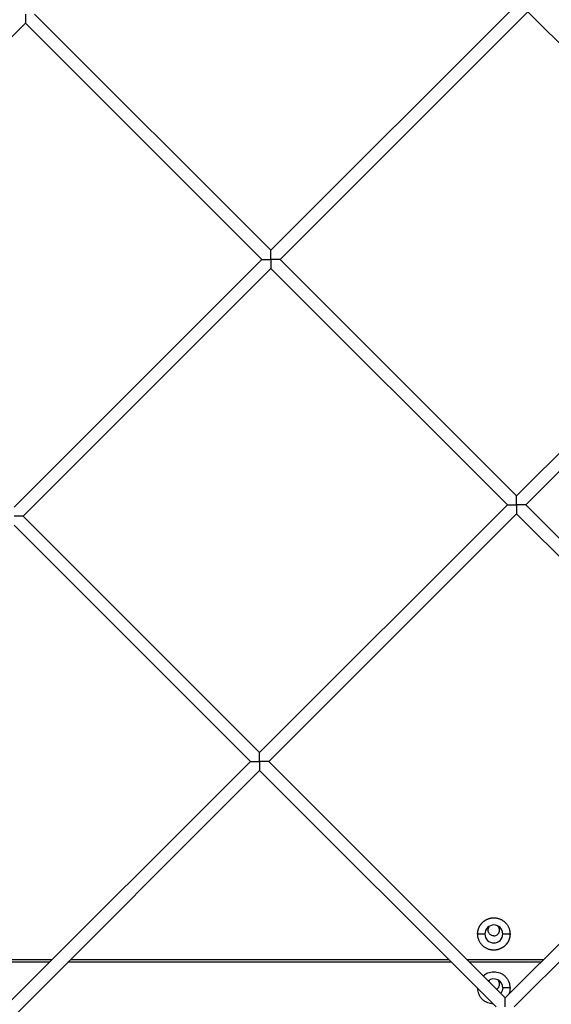
# Model space of a CAD drawing. Units: millimetres. Extents: x 5.89 to 14.51, y 4.69 to 14.21.
# Drawn here: x 11.11 to 11.32, y 10.11 to 10.5 of the extents above; entities that cross this region are included whole.
import ezdxf

# ---------------------------------------------------------------- set-up
doc = ezdxf.new("R2010")
doc.units = ezdxf.units.MM
doc.header["$LTSCALE"] = 100

# ---------------------------------------------------------------- blocks, each defined once
blk = doc.blocks.new('KATOPSI CU4')
at = {"linetype": 'Continuous', "lineweight": 25}
for p, q in [((47.19441604210047, 7.414945626696465), (47.29088050819487, 7.511410092789959)), ((47.10237935378396, 7.506982315012067), (47.19441604210047, 7.414945626696465)), ((47.29441604210083, 7.507874558883998), (47.19795157600643, 7.411410092790504)), ((47.38645273041735, 7.415837870568396), (47.29441604210083, 7.507874558883998)), ((47.098843819878, 7.503446781107016), (47.00237935378541, 7.406982315012613)), ((47.19088050819451, 7.411410092790504), (47.09884381987982, 7.503446781107016)), ((47.28998826432294, 7.319373404473993), (47.38645273041735, 7.415837870568396)), ((47.09441604210193, 7.314945626696101), (47.19088050819451, 7.411410092790504)), ((47.19795157600643, 7.411410092790504), (47.28998826432294, 7.319373404473993)), ((47.38998826432331, 7.412302336662435), (47.2935237982289, 7.315837870568032)), ((47.19441604210047, 7.407874558884544), (47.09795157600789, 7.31141009279014)), ((47.28645273041698, 7.315837870568032), (47.19441604210047, 7.407874558884544)), ((47.18998826432258, 7.219373404473629), (47.28645273041698, 7.315837870568032)), ((47.2935237982289, 7.315837870568032), (47.38556048654542, 7.22380118225152)), ((47.09795157600789, 7.31141009279014), (47.18998826432258, 7.219373404473629)), ((47.28998826432294, 7.312302336662071), (47.19352379822854, 7.215837870567668)), ((47.38202495263945, 7.22026564834556), (47.28998826432294, 7.312302336662071)), ((47.18645273041662, 7.215837870567668), (47.09441604210193, 7.30787455888418)), ((47.28556048654505, 7.123801182252066), (47.38202495263945, 7.22026564834556)), ((47.08998826432403, 7.119373404474175), (47.18645273041662, 7.215837870567668)), ((47.19352379822854, 7.215837870567668), (47.28556048654505, 7.123801182252066)), ((47.38556048654542, 7.216730114439599), (47.28909602045101, 7.120265648346106)), ((47.18998826432258, 7.212302336661708), (47.09352379823, 7.115837870568214)), ((47.28202495263909, 7.120265648346106), (47.18998826432258, 7.212302336661708)), ((47.27483270876806, 7.14869342612343), (47.27763270876827, 7.14869342612343)), ((47.28463270876787, 7.14869342612343), (47.28743270876808, 7.14869342612343)), ((47.07066824267318, 7.138693426123211), (47.10930828597307, 7.138693426123211)), ((47.10830828597287, 7.137693426123917), (47.07166824267338, 7.137693426123917)), ((47.26459717486219, 7.137693426123917), (47.11537935378479, 7.137693426123917)), ((47.11637935378499, 7.138693426123211), (47.26359717486199, 7.138693426123211)), ((47.27066824267391, 7.138693426123211), (47.30045273041802, 7.138693426123211)), ((47.29945273041781, 7.137693426123917), (47.27166824267411, 7.137693426123917)), ((47.28743270876808, 7.127693426123699), (47.28463270876787, 7.127693426123699))]:
    blk.add_line(p, q, dxfattribs=at)
at = {"linetype": 'Continuous', "lineweight": 25, "flags": 128}
blk.add_lwpolyline([(47.28463270876787, 7.127693426123699), (47.28442163294099, 7.126496355621896), (47.28386082140028, 7.125500847397745)], dxfattribs=at)
blk.add_lwpolyline([(47.28463270876787, 7.127693426123699), (47.28442163294099, 7.126496355621896), (47.28386082140028, 7.125500847397745)], dxfattribs=at)
at = {"linetype": 'Continuous', "lineweight": 25}
for centre, radius, start, end in [((47.28113270876716, 7.14869342612343), 0.003500000000003638, 0, 180), ((47.28113270876716, 7.14869342612343), 0.003500000000003638, 180, 0), ((47.28113270876716, 7.127693426123699), 0.0035, 0, 128.7887711786297)]:
    blk.add_arc(centre, radius, start, end, dxfattribs=at)
for points, knots in [([(47.09884381987982, 7.506982315012067), (47.09884382215901, 7.506910852911062), (47.09884382672831, 7.506767586685385), (47.09884386176569, 7.506552491451259), (47.09884389281584, 7.506336932324814), (47.09884389372169, 7.506121085267807), (47.09884385488445, 7.505905144266364), (47.09884380221015, 7.505689342233893), (47.09884385626688, 7.505473903897439), (47.09884386685158, 7.505259074248499), (47.09884377728272, 7.505019701567619), (47.09884397037573, 7.504756877549482), (47.09884373980972, 7.504418937166122), (47.09884391579149, 7.504035011447343), (47.09884371037666, 7.503749752661463), (47.09884394955921, 7.503590463626608), (47.09884402447065, 7.503511761674019), (47.09884387092794, 7.503457464268251), (47.09884383717113, 7.503450399765427), (47.09884381987982, 7.503446781107016)], [0, 0, 0, 0, 0.04492537628976182, 0.0900657687334257, 0.135471549682627, 0.1812015442981191, 0.2273223509983386, 0.2739074781537575, 0.3210389032525449, 0.3688497545009584, 0.4175038268329888, 0.4846019659550773, 0.5542739177879342, 0.6686781724294438, 0.7981762114306784, 0.8452278418223468, 0.8944019218265317, 0.9459093611559897, 1, 1, 1, 1]), ([(47.19441604210047, 7.411410092790504), (47.19441603982128, 7.411481554891509), (47.19441603525198, 7.411624821117186), (47.1944160002146, 7.411839916352221), (47.19441596916445, 7.412055475477757), (47.1944159682586, 7.412271322534764), (47.19441600709584, 7.412487263536207), (47.19441605977013, 7.412703065568678), (47.19441600571341, 7.412918503905132), (47.19441599512871, 7.413133333554072), (47.19441608469756, 7.413372706235862), (47.19441589160274, 7.413635530253089), (47.19441612216875, 7.413973470636449), (47.1944159461888, 7.414357396356138), (47.19441615160363, 7.414642655141108), (47.19441591242108, 7.414801944175963), (47.19441583750964, 7.414880646128552), (47.19441599105235, 7.414934943535229), (47.19441602480916, 7.414942008037144), (47.19441604210047, 7.414945626696465)], [0, 0, 0, 0, 0.04492537628873385, 0.09006576873024554, 0.1354715496766543, 0.1812015442894841, 0.2273223509874662, 0.273907478141518, 0.3210389032399778, 0.3688497544878566, 0.4175038268193496, 0.4846019659420328, 0.5542739177752773, 0.6686781724185137, 0.7981762114213222, 0.8452278418160548, 0.8944019218218533, 0.9459093611530084, 1, 1, 1, 1]), ([(47.19088050819451, 7.411410092790504), (47.19088151083602, 7.411410097016926), (47.19088349023119, 7.41141010536063), (47.19089912334826, 7.411410166701501), (47.19092296448403, 7.411410232089622), (47.1909549960416, 7.411410271175157), (47.19099407530635, 7.411410259142542), (47.19103937445439, 7.41141019479852), (47.19109000603717, 7.411410109346036), (47.19114490023608, 7.411410071554712), (47.19120291466393, 7.411410221669541), (47.1912633176195, 7.411410324387873), (47.19132573807443, 7.411410302510888), (47.19139003416208, 7.411410165109885), (47.19150393127862, 7.41141000719432), (47.19167465239266, 7.411410374487389), (47.19201528137606, 7.411409905352741), (47.19249012162223, 7.411410170285819), (47.19304823242206, 7.411410042874707), (47.19354548985544, 7.411410190666686), (47.19398124978002, 7.411410131173909), (47.19427168830558, 7.411410105534344), (47.19441604210047, 7.411410092790504)], [0, 0, 0, 0, 0.02850039966184375, 0.05626505202224182, 0.08333191750621002, 0.1097372059508025, 0.1355148632716182, 0.1606959106888242, 0.1853077659230566, 0.2093502788255738, 0.2325375151908228, 0.2548916125246399, 0.2765617038346562, 0.2976993762088104, 0.3184563101504083, 0.3841447053057009, 0.4461981870140574, 0.5892000095752087, 0.7240986972261828, 0.8174941772820317, 0.9092909312656665, 1, 1, 1, 1]), ([(47.19441604210047, 7.411410092790504), (47.19441604437966, 7.41133863068859), (47.19441604895079, 7.411195364463822), (47.19441608398816, 7.410980269228787), (47.19441611503831, 7.410764710102342), (47.19441611594416, 7.410548863046245), (47.19441607710692, 7.410332922043892), (47.19441602443263, 7.41011712001233), (47.19441607848935, 7.409901681675876), (47.19441608907405, 7.409686852026937), (47.1944159995052, 7.409447479345147), (47.1944161925982, 7.40918465532701), (47.1944159620322, 7.40884671494365), (47.19441613801396, 7.40846278922487), (47.19441593259913, 7.408177530438991), (47.19441617177986, 7.408018241405046), (47.19441624669312, 7.407939539451547), (47.19441609315041, 7.407885242045779), (47.19441605939178, 7.407878177542955), (47.19441604210047, 7.407874558884544)], [0, 0, 0, 0, 0.04492537628982951, 0.09006576873318733, 0.1354715496818682, 0.1812015442972547, 0.2273223509970811, 0.2739074781522004, 0.3210389032510753, 0.3688497544993722, 0.4175038268314095, 0.4846019659537031, 0.5542739177868246, 0.6686781724285976, 0.7981762114304979, 0.8452278418222224, 0.8944019218262896, 0.9459093611556378, 0.9999999999999999, 0.9999999999999999, 0.9999999999999999, 0.9999999999999999]), ([(47.19795157600643, 7.411410092790504), (47.19795057336674, 7.411410088564082), (47.19794859397157, 7.411410080219468), (47.19793296085268, 7.411410018879508), (47.19790911971873, 7.411409953490477), (47.19787708815934, 7.411409914405851), (47.19783800889641, 7.411409926438466), (47.19779270974837, 7.411409990782488), (47.19774207816377, 7.411410076234972), (47.19768718396486, 7.411410114025387), (47.19762916953883, 7.411409963911467), (47.19756876658326, 7.411409861193135), (47.19750634612834, 7.411409883070121), (47.19744205003886, 7.411410020470214), (47.19732815292414, 7.411410178386689), (47.1971574318101, 7.41140981109271), (47.1968168028267, 7.411410280228267), (47.19634196258053, 7.41141001529428), (47.19578385177888, 7.411410142705392), (47.19528659434732, 7.411409994914322), (47.19485083442274, 7.41141005440619), (47.19456039589718, 7.411410080046664), (47.19441604210047, 7.411410092790504)], [0, 0, 0, 0, 0.02850039966212982, 0.05626505202307561, 0.083331917507391, 0.1097372059524057, 0.1355148632738412, 0.1606959106917561, 0.1853077659266416, 0.2093502788297696, 0.2325375151957438, 0.2548916125303936, 0.2765617038409454, 0.2976993762157248, 0.3184563101581636, 0.384144705313994, 0.4461981870226596, 0.5892000095850951, 0.7240986972365746, 0.8174941772894221, 0.9092909312684457, 1, 1, 1, 1]), ([(47.28998826432294, 7.315837870568032), (47.28998826204375, 7.315909332669037), (47.28998825747445, 7.316052598894714), (47.28998822243526, 7.316267694129749), (47.28998819138693, 7.316483253255285), (47.28998819047925, 7.316699100312292), (47.28998822931831, 7.316915041313734), (47.28998828199261, 7.317130843346206), (47.28998822793588, 7.31734628168266), (47.28998821735118, 7.317561111331599), (47.28998830691822, 7.317800484013389), (47.28998811382522, 7.318063308031526), (47.28998834439122, 7.318401248413977), (47.28998816841127, 7.318785174133666), (47.28998837382611, 7.319070432919546), (47.28998813464355, 7.319229721953491), (47.28998805973211, 7.319308423906079), (47.28998821327482, 7.319362721312757), (47.28998824703163, 7.319369785814672), (47.28998826432294, 7.319373404473993)], [0, 0, 0, 0, 0.04492537629022865, 0.09006576873407122, 0.1354715496837291, 0.1812015442999601, 0.2273223510004916, 0.2739074781561809, 0.3210389032552521, 0.3688497545036841, 0.4175038268358517, 0.4846019659580981, 0.554273917791155, 0.6686781724332788, 0.7981762114352104, 0.8452278418252908, 0.8944019218288537, 0.9459093611573608, 0.9999999999999999, 0.9999999999999999, 0.9999999999999999, 0.9999999999999999]), ([(47.28645273041698, 7.315837870568032), (47.28645373305667, 7.315837874794454), (47.28645571245366, 7.315837883139068), (47.28647134557073, 7.315837944479028), (47.28649518670468, 7.31583800986806), (47.28652721826407, 7.315838048952685), (47.28656629752882, 7.31583803692007), (47.28661159667504, 7.315837972576048), (47.28666222825964, 7.315837887123564), (47.28671712245855, 7.31583784933315), (47.2867751368864, 7.315837999447069), (47.28683553984197, 7.315838102165401), (47.2868979602969, 7.315838080288415), (47.28696225638456, 7.315837942887413), (47.28707615350109, 7.315837784971848), (47.28724687461514, 7.315838152264917), (47.28758750359671, 7.315837683130269), (47.2880623438447, 7.315837948064257), (47.28862045464453, 7.315837820652234), (47.28911771207609, 7.315837968444214), (47.2895534720025, 7.315837908951437), (47.28984391052805, 7.315837883311872), (47.28998826432294, 7.315837870568032)], [0, 0, 0, 0, 0.02850039966263767, 0.05626505202377945, 0.08333191750760054, 0.1097372059518149, 0.1355148632728593, 0.1606959106905812, 0.1853077659254496, 0.2093502788297536, 0.2325375151970827, 0.2548916125330988, 0.2765617038446636, 0.2976993762206461, 0.3184563101638072, 0.384144705319565, 0.4461981870283417, 0.5892000095902059, 0.7240986972415917, 0.8174941772929454, 0.9092909312698033, 1, 1, 1, 1]), ([(47.28998826432294, 7.315837870568032), (47.28998826660214, 7.315766408467027), (47.28998827117326, 7.31562314224135), (47.28998830621063, 7.315408047006315), (47.28998833725896, 7.315192487880779), (47.28998833816664, 7.314976640823772), (47.28998829932758, 7.31476069982233), (47.2899882466551, 7.314544897789858), (47.28998830071183, 7.314329459453404), (47.28998831129653, 7.314114629804465), (47.28998822172767, 7.313875257122675), (47.28998841482067, 7.313612433105448), (47.28998818425467, 7.313274492722087), (47.28998836023644, 7.312890567002398), (47.2899881548216, 7.312605308216519), (47.28998839400234, 7.312446019182573), (47.28998846891378, 7.312367317229985), (47.28998831537106, 7.312313019823307), (47.28998828161426, 7.312305955321392), (47.28998826432294, 7.312302336662071)], [0, 0, 0, 0, 0.04492537629156867, 0.09006576873657846, 0.1354715496872911, 0.1812015443043228, 0.2273223510060012, 0.2739074781630966, 0.3210389032636692, 0.3688497545138034, 0.4175038268474501, 0.4846019659722419, 0.5542739178078845, 0.6686781724542274, 0.7981762114603271, 0.8452278415629882, 0.894401921990679, 0.9459093616487537, 1, 1, 1, 1]), ([(47.2935237982289, 7.315837870568032), (47.29352279558921, 7.31583786634161), (47.29352081619223, 7.315837857996996), (47.29350518307515, 7.315837796657036), (47.2934813419412, 7.315837731268005), (47.29344931038182, 7.315837692183379), (47.29341023111888, 7.315837704215994), (47.29336493197084, 7.315837768560016), (47.29331430038624, 7.3158378540125), (47.29325940618733, 7.315837891802914), (47.2932013917613, 7.315837741688995), (47.29314098880573, 7.315837638970663), (47.29307856835081, 7.315837660847649), (47.29301427226133, 7.315837798248651), (47.2929003751448, 7.315837956164216), (47.29272965403075, 7.315837588871148), (47.29238902504918, 7.315838058005795), (47.29191418480301, 7.315837793071807), (47.29135607400136, 7.31583792048383), (47.29085881656979, 7.31583777269185), (47.29042305664521, 7.315837832184627), (47.29013261811966, 7.315837857824192), (47.28998826432294, 7.315837870568032)], [0, 0, 0, 0, 0.02850039966247669, 0.05626505202338924, 0.0833319175073777, 0.1097372059518757, 0.1355148632731343, 0.1606959106906275, 0.1853077659257895, 0.209350278829368, 0.2325375151957384, 0.254891612530863, 0.2765617038416932, 0.297699376216959, 0.3184563101593507, 0.3841447053156691, 0.4461981870245603, 0.5892000095866069, 0.7240986972380409, 0.8174941772904194, 0.9092909312688564, 1, 1, 1, 1]), ([(47.09795157600789, 7.31141009279014), (47.09795057336638, 7.311410088563719), (47.09794859397121, 7.311410080220014), (47.09793296085414, 7.311410018879144), (47.09790911971837, 7.311409953490113), (47.0978770881608, 7.311409914405488), (47.09783800889605, 7.311409926438103), (47.09779270974801, 7.311409990782124), (47.09774207816341, 7.311410076234608), (47.0976871839645, 7.311410114025932), (47.09762916953846, 7.311409963911103), (47.0975687665829, 7.311409861192772), (47.09750634612797, 7.311409883069757), (47.09744205004031, 7.31141002047076), (47.09732815292378, 7.311410178386325), (47.09715743180973, 7.311409811093256), (47.09681680282634, 7.311410280227904), (47.09634196258017, 7.311410015294825), (47.09578385177852, 7.311410142705938), (47.09528659434696, 7.311409994913959), (47.09485083442237, 7.311410054406736), (47.09456039589682, 7.311410080046301), (47.09441604210193, 7.31141009279014)], [0, 0, 0, 0, 0.02850039966211429, 0.05626505202303843, 0.08333191750732079, 0.1097372059518473, 0.13551486327367, 0.1606959106914561, 0.1853077659263198, 0.2093502788298092, 0.2325375151960929, 0.2548916125309765, 0.2765617038416964, 0.2976993762169364, 0.3184563101593685, 0.3841447053152421, 0.4461981870240038, 0.5892000095861315, 0.7240986972376231, 0.8174941772901264, 0.9092909312686965, 1, 1, 1, 1]), ([(47.18998826432258, 7.215837870567668), (47.18998826204339, 7.215909332669582), (47.18998825747408, 7.21605259889526), (47.18998822243671, 7.216267694129385), (47.18998819138656, 7.216483253255831), (47.1899881904807, 7.216699100311928), (47.18998822931795, 7.21691504131428), (47.18998828199224, 7.217130843346752), (47.18998822793552, 7.217346281682296), (47.18998821735082, 7.217561111332145), (47.18998830691967, 7.217800484013026), (47.18998811382485, 7.218063308031162), (47.18998834439085, 7.218401248414523), (47.18998816841091, 7.218785174133302), (47.18998837382574, 7.219070432919182), (47.18998813464319, 7.219229721953127), (47.18998805973175, 7.219308423906625), (47.18998821327446, 7.219362721312393), (47.18998824703127, 7.219369785815218), (47.18998826432258, 7.219373404473629)], [0, 0, 0, 0, 0.04492537628997372, 0.09006576873375376, 0.1354715496833034, 0.1812015442991274, 0.2273223509995558, 0.273907478155067, 0.321038903254028, 0.3688497545024856, 0.4175038268343986, 0.4846019659566386, 0.5542739177896832, 0.6686781724319003, 0.7981762114339577, 0.8452278418241029, 0.8944019218281932, 0.9459093611576894, 1, 1, 1, 1]), ([(47.18645273041662, 7.215837870567668), (47.18645373305813, 7.215837874795), (47.1864557124533, 7.215837883138704), (47.18647134557037, 7.215837944479574), (47.18649518670614, 7.215838009867696), (47.18652721826371, 7.215838048953231), (47.18656629752846, 7.215838036919706), (47.1866115966765, 7.215837972575684), (47.1866622282611, 7.2158378871232), (47.18671712246001, 7.215837849332786), (47.18677513688604, 7.215837999446705), (47.18683553984161, 7.215838102165037), (47.18689796029653, 7.215838080288052), (47.18696225638419, 7.215837942887958), (47.18707615350073, 7.215837784972393), (47.18724687461477, 7.215838152265462), (47.18758750359817, 7.215837683130815), (47.18806234384434, 7.215837948063893), (47.18862045464417, 7.21583782065278), (47.18911771207755, 7.21583796844385), (47.18955347200213, 7.215837908951983), (47.18984391052769, 7.215837883311508), (47.18998826432258, 7.215837870567668)], [0, 0, 0, 0, 0.02850039966284608, 0.05626505202382537, 0.0833319175077622, 0.1097372059520916, 0.1355148632733511, 0.1606959106911166, 0.1853077659262712, 0.2093502788306868, 0.2325375151978752, 0.2548916125335248, 0.276561703845089, 0.2976993762209829, 0.3184563101639326, 0.3841447053197475, 0.4461981870285794, 0.589200009590174, 0.72409869724129, 0.8174941772926259, 0.9092909312697599, 1, 1, 1, 1]), ([(47.18998826432258, 7.215837870567668), (47.18998826660359, 7.215766408466664), (47.18998827117289, 7.215623142240986), (47.18998830621027, 7.215408047006861), (47.18998833726042, 7.215192487880415), (47.18998833816627, 7.214976640823409), (47.18998829932903, 7.214760699821966), (47.18998824665474, 7.214544897789494), (47.18998830071146, 7.21432945945304), (47.18998831129616, 7.214114629804101), (47.1899882217273, 7.21387525712322), (47.18998841482031, 7.213612433105084), (47.1899881842543, 7.213274492721723), (47.18998836023607, 7.212890567002034), (47.18998815482124, 7.212605308217064), (47.18998839400379, 7.21244601918221), (47.18998846891523, 7.212367317229621), (47.18998831537252, 7.212313019823853), (47.18998828161389, 7.212305955321028), (47.18998826432258, 7.212302336661708)], [0, 0, 0, 0, 0.04492537628976942, 0.09006576873343894, 0.1354715496825433, 0.1812015442977369, 0.2273223509978892, 0.273907478153201, 0.3210389032522266, 0.3688497545006143, 0.4175038268324306, 0.4846019659546907, 0.554273917787585, 0.6686781724297437, 0.7981762114311991, 0.8452278418227487, 0.8944019218268209, 0.9459093611561552, 1, 1, 1, 1]), ([(47.19352379822854, 7.215837870567668), (47.19352279558885, 7.215837866341246), (47.19352081619368, 7.215837857997542), (47.19350518307479, 7.215837796657581), (47.19348134194084, 7.21583773126855), (47.19344931038145, 7.215837692183925), (47.1934102311167, 7.21583770421654), (47.19336493196866, 7.215837768560561), (47.19331430038224, 7.215837854013046), (47.19325940618515, 7.21583789180346), (47.1932013917573, 7.215837741688631), (47.19314098880355, 7.215837638971209), (47.19307856834862, 7.215837660847285), (47.19301427226097, 7.215837798248288), (47.19290037514443, 7.215837956163853), (47.19272965403221, 7.215837588870784), (47.19238902504881, 7.215838058005431), (47.19191418480264, 7.215837793072353), (47.19135607400099, 7.215837920483466), (47.19085881656943, 7.215837772691486), (47.19042305664485, 7.215837832184263), (47.19013261811929, 7.215837857824738), (47.18998826432258, 7.215837870567668)], [0, 0, 0, 0, 0.02850039949386333, 0.05626505197968864, 0.08333191779574922, 0.1097372066799626, 0.1355148644414977, 0.1606959121870577, 0.1853077675218271, 0.2093502801952782, 0.2325375162406927, 0.2548916132815308, 0.2765617043197576, 0.2976993764381499, 0.3184563101345292, 0.3841447052931176, 0.4461981870041933, 0.5892000095713683, 0.7240986972279047, 0.8174941772837521, 0.9092909312655068, 1, 1, 1, 1]), ([(47.27483270876806, 7.14869342612343), (47.27483371638814, 7.148778983132217), (47.27483574791736, 7.148951480091966), (47.27485236938961, 7.149211821930805), (47.27487947730484, 7.149475266445336), (47.2749184863566, 7.149741152212812), (47.27496951228173, 7.150008763158951), (47.27503296011278, 7.15027733212861), (47.27510907990987, 7.15054604544963), (47.27519807956529, 7.150814048646282), (47.27530008593536, 7.151080453213183), (47.27541514834562, 7.151344344416032), (47.27554323171321, 7.151604790010936), (47.27568421391484, 7.151860849734987), (47.27583788356392, 7.152111585404384), (47.27600393945218, 7.152356071420911), (47.2761819913791, 7.152593405448499), (47.27637156254028, 7.152822719021572), (47.27657209340364, 7.153043187840524), (47.27678294705007, 7.153254041488765), (47.27700341586902, 7.153454572351222), (47.27723272944209, 7.153644143512395), (47.27747006347059, 7.153822195439318), (47.27771454948711, 7.153988251326666), (47.27796528515651, 7.154141920976656), (47.27822134488056, 7.154282903176465), (47.27848179047547, 7.154410986550431), (47.27874568167832, 7.154526048940681), (47.27901208624431, 7.154628055379874), (47.27928008944187, 7.154717054783362), (47.27954880276016, 7.154793175508132), (47.27981737174528, 7.154856619937675), (47.28008498263048, 7.154907658308332), (47.28035086862261, 7.154946621868987), (47.28061431231586, 7.154973895886144), (47.28087465714603, 7.154989911555788), (47.28120579274369, 7.154996659447136), (47.28161332124878, 7.154981258314876), (47.28209991121699, 7.154925332083224), (47.28259309666251, 7.15482885580019), (47.2830880420203, 7.154689812754953), (47.28357943661072, 7.154506929605816), (47.28406160979799, 7.154279804786313), (47.28452871785672, 7.154009005499177), (47.28497494949411, 7.153696119248309), (47.28539474854702, 7.153343751599607), (47.28578303429609, 7.152955465917842), (47.2861354016965, 7.152535666846745), (47.28644828886868, 7.152089435209348), (47.2867190847625, 7.151622327166081), (47.28694622199842, 7.151140153917879), (47.28712905995567, 7.150648759551189), (47.28726826668722, 7.150153813384861), (47.28736415280915, 7.149660630854271), (47.28742219776328, 7.149174030423239), (47.28742923839459, 7.148852105184744), (47.28743270876808, 7.14869342612343)], [0, 0, 0, 0, 0.01296991669332528, 0.02614947915550273, 0.03953224913363836, 0.05311087106775658, 0.0668770609519937, 0.08082160397945533, 0.09493436178154066, 0.1092042899392779, 0.1236194662775141, 0.1381671302515047, 0.1528337335074871, 0.1676050014466748, 0.1824660053558391, 0.1974012443964896, 0.2123947364776878, 0.2274301167877615, 0.2424907425369777, 0.2575598022772939, 0.2726204280265233, 0.2876558083365898, 0.3026493004177813, 0.3175845394584288, 0.3324455433676181, 0.347216811306796, 0.3618834145627685, 0.3764310785367533, 0.3908462548749935, 0.4051161830327379, 0.4192289408348154, 0.4331734838622745, 0.4469396737465137, 0.4605182956806304, 0.4739010656587748, 0.4870806281209432, 0.5000505448142797, 0.5241013189782102, 0.5488443248360203, 0.5742320501912755, 0.6002063145919038, 0.6266984529770312, 0.6536299072013579, 0.6809132470107864, 0.7084536112484962, 0.7361505256031051, 0.7639000192111937, 0.7915969335657999, 0.8191372978034941, 0.8464206376129515, 0.873352091837258, 0.8998442302223999, 0.9258184946230358, 0.95120621997828, 0.9759492258360815, 1, 1, 1, 1]), ([(47.27483270876806, 7.14869342612343), (47.27483371638814, 7.148778983132217), (47.27483574791736, 7.148951480091966), (47.27485236938961, 7.149211821930805), (47.27487947730484, 7.149475266445336), (47.2749184863566, 7.149741152212812), (47.27496951228173, 7.150008763158951), (47.27503296011278, 7.15027733212861), (47.27510907990987, 7.15054604544963), (47.27519807956529, 7.150814048646282), (47.27530008593536, 7.151080453213183), (47.27541514834562, 7.151344344416032), (47.27554323171321, 7.151604790010936), (47.27568421391484, 7.151860849734987), (47.27583788356392, 7.152111585404384), (47.27600393945218, 7.152356071420911), (47.2761819913791, 7.152593405448499), (47.27637156254028, 7.152822719021572), (47.27657209340364, 7.153043187840524), (47.27678294705007, 7.153254041488765), (47.27700341586902, 7.153454572351222), (47.27723272944209, 7.153644143512395), (47.27747006347059, 7.153822195439318), (47.27771454948711, 7.153988251326666), (47.27796528515651, 7.154141920976656), (47.27822134488056, 7.154282903176465), (47.27848179047547, 7.154410986550431), (47.27874568167832, 7.154526048940681), (47.27901208624431, 7.154628055379874), (47.27928008944187, 7.154717054783362), (47.27954880276016, 7.154793175508132), (47.27981737174528, 7.154856619937675), (47.28008498263048, 7.154907658308332), (47.28035086862261, 7.154946621868987), (47.28061431231586, 7.154973895886144), (47.28087465714603, 7.154989911555788), (47.28120579274369, 7.154996659447136), (47.28161332124878, 7.154981258314876), (47.28209991121699, 7.154925332083224), (47.28259309666251, 7.15482885580019), (47.2830880420203, 7.154689812754953), (47.28357943661072, 7.154506929605816), (47.28406160979799, 7.154279804786313), (47.28452871785672, 7.154009005499177), (47.28497494949411, 7.153696119248309), (47.28539474854702, 7.153343751599607), (47.28578303429609, 7.152955465917842), (47.2861354016965, 7.152535666846745), (47.28644828886868, 7.152089435209348), (47.2867190847625, 7.151622327166081), (47.28694622199842, 7.151140153917879), (47.28712905995567, 7.150648759551189), (47.28726826668722, 7.150153813384861), (47.28736415280915, 7.149660630854271), (47.28742219776328, 7.149174030423239), (47.28742923839459, 7.148852105184744), (47.28743270876808, 7.14869342612343)], [0, 0, 0, 0, 0.01296991669332528, 0.02614947915550273, 0.03953224913363836, 0.05311087106775658, 0.0668770609519937, 0.08082160397945533, 0.09493436178154066, 0.1092042899392779, 0.1236194662775141, 0.1381671302515047, 0.1528337335074871, 0.1676050014466748, 0.1824660053558391, 0.1974012443964896, 0.2123947364776878, 0.2274301167877615, 0.2424907425369777, 0.2575598022772939, 0.2726204280265233, 0.2876558083365898, 0.3026493004177813, 0.3175845394584288, 0.3324455433676181, 0.347216811306796, 0.3618834145627685, 0.3764310785367533, 0.3908462548749935, 0.4051161830327379, 0.4192289408348154, 0.4331734838622745, 0.4469396737465137, 0.4605182956806304, 0.4739010656587748, 0.4870806281209432, 0.5000505448142797, 0.5241013189782102, 0.5488443248360203, 0.5742320501912755, 0.6002063145919038, 0.6266984529770312, 0.6536299072013579, 0.6809132470107864, 0.7084536112484962, 0.7361505256031051, 0.7639000192111937, 0.7915969335657999, 0.8191372978034941, 0.8464206376129515, 0.873352091837258, 0.8998442302223999, 0.9258184946230358, 0.95120621997828, 0.9759492258360815, 1, 1, 1, 1]), ([(47.28113270876716, 7.147943426123277), (47.28084968763656, 7.147973481302472), (47.28041431127136, 7.1480197157112), (47.2798903196614, 7.148300287559834), (47.27953036174918, 7.148590669181942), (47.27923807240191, 7.148951161875232), (47.27896642824604, 7.149474868617801), (47.2788274752435, 7.150194227165741), (47.27896892268623, 7.150909519116396), (47.27921826572643, 7.151410282021573), (47.27939880184172, 7.151615890024516), (47.27947919215481, 7.151707444511487)], [0, 0, 0, 0, 0.1626926162690888, 0.2502729028117984, 0.3397117686914195, 0.4291506345711611, 0.5167309211137735, 0.6794235373828703, 0.8421161536520514, 0.9296964401945877, 1, 1, 1, 1]), ([(47.28113270876716, 7.147943426123277), (47.28141573001781, 7.147973481387965), (47.28185110656855, 7.14801971592675), (47.28237509727447, 7.148300287134191), (47.28273505813345, 7.148590670849956), (47.28302733643764, 7.148951155697944), (47.28329903246018, 7.149474899289601), (47.28343762132104, 7.150193999130863), (47.28329743918917, 7.150910190023353), (47.28303250065406, 7.151434903147276), (47.28283195865666, 7.151661328007833), (47.28273209653676, 7.151774078786332)], [0, 0, 0, 0, 0.1600414706246533, 0.2461945990052248, 0.3341760203790943, 0.4221574417529576, 0.5083105701335846, 0.6683520407581964, 0.8283935113828911, 0.9145466397634432, 1, 1, 1, 1]), ([(47.28743270876808, 7.14869342612343), (47.28743170114618, 7.148607869115551), (47.28742966961877, 7.148435372154893), (47.28741304814471, 7.148175030316054), (47.2873859402313, 7.147911585801523), (47.28734693117954, 7.147645700034047), (47.28729590525259, 7.147378089087908), (47.28723245742336, 7.147109520119159), (47.28715633762627, 7.146840806797229), (47.28706733797085, 7.146572803600577), (47.28696533159896, 7.146306399034586), (47.28685026919052, 7.146042507830828), (47.28672218582111, 7.145782062235924), (47.2865812036213, 7.145526002512781), (47.2864275339704, 7.145275266843385), (47.28626147808396, 7.145030780825948), (47.28608342615703, 7.14479344679927), (47.28589385499586, 7.144564133225288), (47.2856933241325, 7.144343664406335), (47.28548247048425, 7.144132810759004), (47.2852620016653, 7.143932279895637), (47.28503268809223, 7.143742708735374), (47.28479535406555, 7.143564656808451), (47.28455086804902, 7.143398600921103), (47.28430013237963, 7.143244931270203), (47.28404407265558, 7.143103949071303), (47.28378362706067, 7.142975865696428), (47.283519735856, 7.142860803306178), (47.28325333129001, 7.142758796866985), (47.28298532809245, 7.142669797463498), (47.28271661477598, 7.142593676739637), (47.28244804579086, 7.142530232309184), (47.28218043490565, 7.142479193938527), (47.28191454891353, 7.142440230378782), (47.28165110521846, 7.142412956360715), (47.28139076038829, 7.142396940691981), (47.28105962479245, 7.142390192799724), (47.28065209628735, 7.142405593931983), (47.28016550631733, 7.142461520163636), (47.27967232087363, 7.142557996447579), (47.27917737551584, 7.142697039492816), (47.27868598092542, 7.142879922641043), (47.27820380773815, 7.143107047461456), (47.27773669967942, 7.143377846748592), (47.27729046804203, 7.14369073299855), (47.2768706689873, 7.144043100647252), (47.27648238323823, 7.144431386329927), (47.27613001583964, 7.144851185401023), (47.27581712866564, 7.145297417037511), (47.27554633277182, 7.145764525080779), (47.2753191955359, 7.14624669832898), (47.27513635758046, 7.14673809269658), (47.2749971508471, 7.147233038861998), (47.27490126472699, 7.147726221393498), (47.27484321977104, 7.14821282182362), (47.27483617914154, 7.148534747062115), (47.27483270876806, 7.14869342612343)], [0, 0, 0, 0, 0.01296991669334748, 0.02614947915552677, 0.03953224913363752, 0.05311087106777607, 0.06687706095201504, 0.08082160397947384, 0.09493436178153733, 0.1092042899392921, 0.123619466277532, 0.1381671302515063, 0.1528337335075036, 0.1676050014466714, 0.1824660053558662, 0.1974012443965102, 0.2123947364777014, 0.227430116787782, 0.2424907425369794, 0.2575598022773191, 0.2726204280265248, 0.2876558083366054, 0.3026493004177876, 0.3175845394584501, 0.3324455433676104, 0.3472168113068087, 0.3618834145627834, 0.376431078536768, 0.3908462548750079, 0.405116183032752, 0.419228940834834, 0.4331734838622871, 0.4469396737465329, 0.4605182956806635, 0.4739010656587743, 0.4870806281209648, 0.5000505448143007, 0.5241013189782301, 0.5488443248360311, 0.5742320501912748, 0.6002063145919072, 0.6266984529770632, 0.6536299072013367, 0.6809132470108147, 0.7084536112484964, 0.7361505256030962, 0.7639000192111863, 0.7915969335657875, 0.8191372978034757, 0.8464206376129383, 0.8733520918372346, 0.89984423022238, 0.9258184946230155, 0.9512062199782593, 0.975949225836059, 1, 1, 1, 1]), ([(47.28743270876808, 7.14869342612343), (47.28743170114618, 7.148607869115551), (47.28742966961877, 7.148435372154893), (47.28741304814471, 7.148175030316054), (47.2873859402313, 7.147911585801523), (47.28734693117954, 7.147645700034047), (47.28729590525259, 7.147378089087908), (47.28723245742336, 7.147109520119159), (47.28715633762627, 7.146840806797229), (47.28706733797085, 7.146572803600577), (47.28696533159896, 7.146306399034586), (47.28685026919052, 7.146042507830828), (47.28672218582111, 7.145782062235924), (47.2865812036213, 7.145526002512781), (47.2864275339704, 7.145275266843385), (47.28626147808396, 7.145030780825948), (47.28608342615703, 7.14479344679927), (47.28589385499586, 7.144564133225288), (47.2856933241325, 7.144343664406335), (47.28548247048425, 7.144132810759004), (47.2852620016653, 7.143932279895637), (47.28503268809223, 7.143742708735374), (47.28479535406555, 7.143564656808451), (47.28455086804902, 7.143398600921103), (47.28430013237963, 7.143244931270203), (47.28404407265558, 7.143103949071303), (47.28378362706067, 7.142975865696428), (47.283519735856, 7.142860803306178), (47.28325333129001, 7.142758796866985), (47.28298532809245, 7.142669797463498), (47.28271661477598, 7.142593676739637), (47.28244804579086, 7.142530232309184), (47.28218043490565, 7.142479193938527), (47.28191454891353, 7.142440230378782), (47.28165110521846, 7.142412956360715), (47.28139076038829, 7.142396940691981), (47.28105962479245, 7.142390192799724), (47.28065209628735, 7.142405593931983), (47.28016550631733, 7.142461520163636), (47.27967232087363, 7.142557996447579), (47.27917737551584, 7.142697039492816), (47.27868598092542, 7.142879922641043), (47.27820380773815, 7.143107047461456), (47.27773669967942, 7.143377846748592), (47.27729046804203, 7.14369073299855), (47.2768706689873, 7.144043100647252), (47.27648238323823, 7.144431386329927), (47.27613001583964, 7.144851185401023), (47.27581712866564, 7.145297417037511), (47.27554633277182, 7.145764525080779), (47.2753191955359, 7.14624669832898), (47.27513635758046, 7.14673809269658), (47.2749971508471, 7.147233038861998), (47.27490126472699, 7.147726221393498), (47.27484321977104, 7.14821282182362), (47.27483617914154, 7.148534747062115), (47.27483270876806, 7.14869342612343)], [0, 0, 0, 0, 0.01296991669334748, 0.02614947915552677, 0.03953224913363752, 0.05311087106777607, 0.06687706095201504, 0.08082160397947384, 0.09493436178153733, 0.1092042899392921, 0.123619466277532, 0.1381671302515063, 0.1528337335075036, 0.1676050014466714, 0.1824660053558662, 0.1974012443965102, 0.2123947364777014, 0.227430116787782, 0.2424907425369794, 0.2575598022773191, 0.2726204280265248, 0.2876558083366054, 0.3026493004177876, 0.3175845394584501, 0.3324455433676104, 0.3472168113068087, 0.3618834145627834, 0.376431078536768, 0.3908462548750079, 0.405116183032752, 0.419228940834834, 0.4331734838622871, 0.4469396737465329, 0.4605182956806635, 0.4739010656587743, 0.4870806281209648, 0.5000505448143007, 0.5241013189782301, 0.5488443248360311, 0.5742320501912748, 0.6002063145919072, 0.6266984529770632, 0.6536299072013367, 0.6809132470108147, 0.7084536112484964, 0.7361505256030962, 0.7639000192111863, 0.7915969335657875, 0.8191372978034757, 0.8464206376129383, 0.8733520918372346, 0.89984423022238, 0.9258184946230155, 0.9512062199782593, 0.975949225836059, 1, 1, 1, 1]), ([(47.27697343117475, 7.132388237622365), (47.27720427569844, 7.132590056914125), (47.27775500115936, 7.133071536915452), (47.27912858745154, 7.133750705367277), (47.28113014667329, 7.134148529252855), (47.2831447127152, 7.133758951155471), (47.28461104001477, 7.132998420117985), (47.28562043054049, 7.132179994487672), (47.28643349615018, 7.131172116458004), (47.28721909822494, 7.12970493869085), (47.28734855438566, 7.128485885123666), (47.28743270876808, 7.127693426123699)], [0, 0, 0, 0, 0.06365497081472352, 0.1518615750495708, 0.3157176639218185, 0.4795737527940568, 0.5677803570289042, 0.6578588319608951, 0.7479373068929138, 0.8361439111277522, 0.9999999999999999, 0.9999999999999999, 0.9999999999999999, 0.9999999999999999]), ([(47.27697343117475, 7.132388237622365), (47.27720427569844, 7.132590056914125), (47.27775500115936, 7.133071536915452), (47.27912858745154, 7.133750705367277), (47.28113014667329, 7.134148529252855), (47.2831447127152, 7.133758951155471), (47.28461104001477, 7.132998420117985), (47.28562043054049, 7.132179994487672), (47.28643349615018, 7.131172116458004), (47.28721909822494, 7.12970493869085), (47.28734855438566, 7.128485885123666), (47.28743270876808, 7.127693426123699)], [0, 0, 0, 0, 0.06365497081472352, 0.1518615750495708, 0.3157176639218185, 0.4795737527940568, 0.5677803570289042, 0.6578588319608951, 0.7479373068929138, 0.8361439111277522, 0.9999999999999999, 0.9999999999999999, 0.9999999999999999, 0.9999999999999999]), ([(47.27914284106524, 7.130218827730971), (47.27917614465119, 7.130288901771166), (47.2792741290356, 7.130495070616746), (47.27943025811297, 7.13066313635187), (47.27953332099938, 7.130774078786601)], [0, 0, 0, 0, 0.3398866604973387, 1, 1, 1, 1]), ([(47.28215811037595, 7.127203558422082), (47.28222788013014, 7.127237146099617), (47.28243716247894, 7.127337896175561), (47.28273363831946, 7.127593755286), (47.28302770865744, 7.127950370413203), (47.28329879721937, 7.128475286789183), (47.2834380075889, 7.129194085001984), (47.28329648602417, 7.129909538328832), (47.28304715305754, 7.130410279300634), (47.28286661607822, 7.130615889186231), (47.28278622538133, 7.130707444510847)], [0, 0, 0, 0, 0.05630029583276854, 0.1688791683151181, 0.2814580407973917, 0.3916974743328953, 0.5964826213784525, 0.8012677684241158, 0.9115072019596194, 1, 1, 1, 1]), ([(47.28084165898841, 7.121448941997699), (47.28014933778073, 7.121524948077024), (47.2790308398759, 7.121647741717027), (47.2776548413182, 7.122394076057901), (47.27664450672606, 7.123205224081687), (47.27583335870227, 7.124215558674734), (47.2750870243614, 7.12559155723244), (47.27496423072049, 7.126710055137266), (47.27488822464116, 7.127402376344037)], [0, 0, 0, 0, 0.2227949026177667, 0.3599422198859793, 0.5000000000001861, 0.640057780114344, 0.7772050973825567, 1, 1, 1, 1]), ([(47.28084165898841, 7.121448941997699), (47.28014933778073, 7.121524948077024), (47.2790308398759, 7.121647741717027), (47.2776548413182, 7.122394076057901), (47.27664450672606, 7.123205224081687), (47.27583335870227, 7.124215558674734), (47.2750870243614, 7.12559155723244), (47.27496423072049, 7.126710055137266), (47.27488822464116, 7.127402376344037)], [0, 0, 0, 0, 0.2227949026177667, 0.3599422198859793, 0.5000000000001861, 0.640057780114344, 0.7772050973825567, 1, 1, 1, 1]), ([(47.28743270876808, 7.127693426123699), (47.28737920547943, 7.126887909944855), (47.28731810978175, 7.125968086598334), (47.28688953040879, 7.125175465824725), (47.28683627051365, 7.125076966219751)], [0, 0, 0, 0, 0.8757292159106771, 1, 1, 1, 1]), ([(47.28743270876808, 7.127693426123699), (47.28737920547943, 7.126887909944855), (47.28731810978175, 7.125968086598334), (47.28688953040879, 7.125175465824725), (47.28683627051365, 7.125076966219751)], [0, 0, 0, 0, 0.8757292159106771, 1, 1, 1, 1]), ([(47.28556048654505, 7.120265648346106), (47.28556048426586, 7.12033711044711), (47.28556047969656, 7.120480376672788), (47.28556044465736, 7.120695471907823), (47.28556041360903, 7.120911031033359), (47.28556041270318, 7.121126878090365), (47.28556045154042, 7.121342819091808), (47.28556050421471, 7.121558621124279), (47.28556045015799, 7.121774059460733), (47.28556043957329, 7.121988889109673), (47.28556052914033, 7.122228261791463), (47.28556033604733, 7.12249108580869), (47.28556056661333, 7.122829026192051), (47.28556039063338, 7.123212951911739), (47.28556059604821, 7.12349821069671), (47.28556035686566, 7.123657499731564), (47.28556028195422, 7.123736201684153), (47.28556043549693, 7.123790499090831), (47.28556046925374, 7.123797563592746), (47.28556048654505, 7.123801182252066)], [0, 0, 0, 0, 0.0449253762889673, 0.0900657687307143, 0.135471549677368, 0.1812015442904604, 0.2273223509884564, 0.2739074781427405, 0.3210389032413953, 0.3688497544892949, 0.4175038268208778, 0.4846019659434692, 0.5542739177768042, 0.6686781724198934, 0.7981762114229185, 0.84522784181708, 0.8944019218224941, 0.9459093611534131, 1, 1, 1, 1])]:
    blk.add_open_spline(points, degree=3, knots=knots, dxfattribs=at)
blk = doc.blocks.new('KATOPSH_CU04')
blk.add_blockref('KATOPSI CU4', (-36.12140935589014, 0))

msp = doc.modelspace()

# ---------------------------------------------------------------- block references
msp.add_blockref('KATOPSH_CU04', (0.1357027080934898, 2.992243236780785))

doc.saveas('drawing.dxf')
